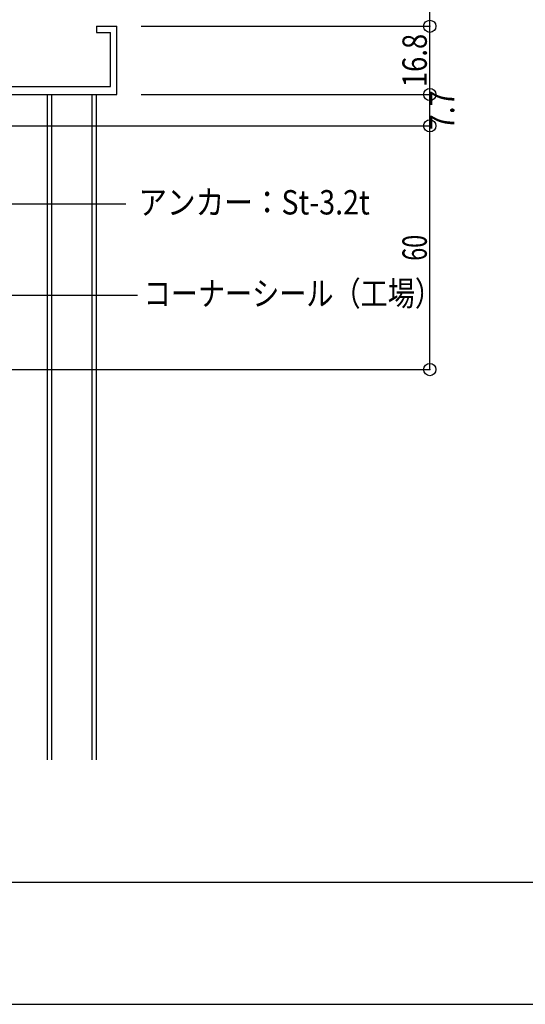
# Model space of a CAD drawing. Extents: x -210 to 210, y -148 to 148.
# Drawn here: x 4 to 66, y -148 to -27 of the extents above; entities that cross this region are included whole.
import ezdxf
from ezdxf.enums import TextEntityAlignment as Align

# ---------------------------------------------------------------- set-up
doc = ezdxf.new("R2010")
doc.units = 0
doc.header["$LTSCALE"] = 10
doc.header["$PDMODE"] = 32
doc.header["$PDSIZE"] = 1.5
for name, color, linetype in [('型材断面', 47, 'CONTINUOUS'), ('寸法', 80, 'CONTINUOUS'), ('文字', 79, 'CONTINUOUS'), ('通り芯', 15, 'CONTINUOUS')]:
    doc.layers.add(name, color=color, linetype=linetype)
doc.styles.add('TextStyle03', font='MONOTXT', dxfattribs={"height": 1, "bigfont": 'BIGFONT'})

# ---------------------------------------------------------------- blocks, each defined once
blk = doc.blocks.new('*GRP_0001')
at = {"layer": '型材断面', "linetype": 'CONTINUOUS'}
blk.add_line((195, -133.5), (-185, -133.5), dxfattribs=at)
blk = doc.blocks.new('*GRP_0002')
at = {"layer": '型材断面', "color": 47, "linetype": 'CONTINUOUS'}
for p, q in [((-23.891445, 14.860075), (-23.891445, 13.459335)), ((-23.141445, 14.860075), (-23.891445, 14.860075)), ((-23.141445, -33.390665), (-23.141445, 14.860075)), ((-31.38924, 13.459335), (-31.38924, 10.709335)), ((-31.38924, 13.459335), (-29.639243, 13.459335)), ((-29.639243, 13.459335), (-29.639243, 12.859335)), ((-27.089243, 13.459335), (-27.089243, 12.859335)), ((-23.891445, 13.459335), (-27.089243, 13.459335)), ((-30.63924, 12.859335), (-29.639243, 12.859335)), ((-30.63924, 12.859335), (-30.63924, 11.459335)), ((-23.891445, 12.859335), (-27.089243, 12.859335)), ((-23.891445, 9.359335), (-23.891445, 12.859335)), ((-28.88924, 11.459335), (-30.63924, 11.459335)), ((-28.88924, 9.359335), (-28.88924, 11.459335)), ((-31.38924, 10.709335), (-29.63924, 10.709335)), ((-29.63924, 9.359335), (-29.63924, 10.709335)), ((-42.891442, 8.860043), (-42.891442, 2.009335)), ((-42.391445, 9.359332), (-29.63924, 9.359335)), ((-41.891442, -39.64067), (-41.891442, 8.609335)), ((-23.891445, 8.609335), (-41.891442, 8.609335)), ((-29.389238, 9.359335), (-29.13924, 9.359335)), ((-28.88924, 9.359335), (-23.891445, 9.359335)), ((-23.891445, 3.445413), (-23.891445, 8.609335)), ((-42.741442, 1.859335), (-42.891442, 2.009335)), ((-42.741442, 1.859335), (-42.891442, 1.709335)), ((-42.891442, -28.740668), (-42.891442, 1.709335)), ((-26.391447, -0.290668), (-26.391447, 0.905895)), ((-25.641447, 0.00108), (-25.641447, -0.290668)), ((-23.891445, -27.304595), (-23.891445, 0.273257)), ((-26.141445, -0.540665), (-25.891447, -0.540665)), ((-26.141445, -26.490668), (-25.891447, -26.490668)), ((-26.391447, -26.740665), (-26.391447, -27.93723)), ((-25.641447, -27.032415), (-25.641447, -26.740665)), ((-42.741442, -28.890668), (-42.891442, -28.740668)), ((-42.741442, -28.890668), (-42.891442, -29.040668)), ((-42.891442, -29.040668), (-42.891442, -37.490668)), ((13.108553, -28.140668), (15.608553, -28.140668)), ((13.108553, -28.140668), (13.108553, -28.890668)), ((13.108553, -28.890668), (14.858553, -28.890668)), ((14.858553, -35.540668), (14.858553, -28.890668)), ((15.608553, -36.540668), (15.608553, -28.140668)), ((-23.891445, -35.540668), (-23.891445, -30.47675)), ((-23.291445, -33.540665), (-23.141445, -33.390665)), ((-23.291445, -33.540665), (-23.141445, -33.690665)), ((-23.141445, -35.540668), (-23.141445, -33.690665)), ((-36.39144, -35.790665), (-36.39144, -36.040665)), ((-23.891445, -35.540668), (-36.141442, -35.540668)), ((-36.141442, -36.290668), (-35.391442, -36.290668)), ((-35.391442, -39.64067), (-35.391442, -36.290668)), ((-23.141445, -35.540668), (14.858553, -35.540668)), ((-42.741442, -37.640668), (-42.891442, -37.490668)), ((-34.641442, -36.540668), (-2.641445, -36.540668)), ((-34.641442, -36.540668), (-34.641442, -39.390668)), ((-2.641445, -36.540668), (-2.641445, -39.390668)), ((-1.641442, -36.540668), (-1.641442, -40.39067)), ((-1.641442, -36.540668), (15.608553, -36.540668)), ((-42.891442, -37.790668), (-42.741442, -37.640668)), ((-42.891442, -37.790668), (-42.891442, -40.39067)), ((-35.391442, -39.64067), (-41.891442, -39.64067)), ((-34.641442, -39.390668), (-28.641442, -39.390668)), ((-28.641442, -40.39067), (-28.641442, -39.390668)), ((-6.641442, -39.390668), (-2.641445, -39.390668)), ((-6.641442, -40.39067), (-6.641442, -39.390668)), ((-42.891442, -40.39067), (-35.391442, -40.39067)), ((-35.391442, -42.990668), (-35.391442, -40.39067)), ((-34.641442, -40.39067), (-28.641442, -40.39067)), ((-34.641442, -47.89067), (-34.641442, -40.39067)), ((-1.641442, -40.39067), (-6.641442, -40.39067)), ((-35.241442, -43.140668), (-35.391442, -42.990668)), ((-35.241442, -43.140668), (-35.391442, -43.290668)), ((-35.391442, -47.89067), (-35.391442, -43.290668)), ((-35.391442, -47.89067), (-34.641442, -47.89067))]:
    blk.add_line(p, q, dxfattribs=at)
for centre, radius, start, end in [((-42.391443, 8.859335), 0.5, 90, 179.918972), ((-25.986607, 2.780309), 0.375, 132.542339, 312.542397), ((-25.141437, 1.859338), 1.625, 57.769336, 132.542384), ((-25.141437, 1.859338), 0.875, 228.329251, 492.542412), ((-24.141445, 3.445415), 0.25, 237.769336, 360), ((-25.990049, 0.905898), 0.401398, 48.329208, 180), ((-25.391447, 0.001081), 0.25, 82.337451, 180), ((-25.141437, 1.859338), 1.625, 262.337459, 302.230664), ((-24.141445, 0.273261), 0.25, 0, 122.230664), ((-26.141447, -0.290664), 0.25, 180, 270), ((-25.891447, -0.290664), 0.25, 270, 360), ((-26.141447, -26.740665), 0.25, 90, 180), ((-25.891447, -26.740665), 0.25, 0, 90), ((-25.391447, -27.032413), 0.25, 180, 277.662549), ((-25.141437, -28.890671), 1.625, 57.769336, 97.662541), ((-24.141445, -27.304593), 0.25, 237.769336, 360), ((-25.990049, -27.93723), 0.401398, 180, 311.670799), ((-25.141437, -28.890671), 0.875, 227.457588, 491.670746), ((-25.986607, -29.811642), 0.375, 47.457603, 227.457661), ((-25.141437, -28.890671), 1.625, 227.457616, 302.230664), ((-24.141445, -30.476748), 0.25, 0, 122.230664), ((-36.141443, -35.790663), 0.25, 90, 180), ((-36.141443, -36.040663), 0.25, 180, 270)]:
    blk.add_arc(centre, radius, start, end, dxfattribs=at)
blk = doc.blocks.new('*DIM_0032')
at = {"layer": '寸法', "color": 0, "linetype": 'BYBLOCK'}
for p, q in [((1.360755, -40.390668), (54.162982, -40.390668)), ((54.162982, -70.390668), (54.162982, -40.390668)), ((-11.389245, -70.390668), (54.162982, -70.390668))]:
    blk.add_line(p, q, dxfattribs=at)
at = {"layer": '寸法', "color": 0}
for p in [(54.162982, -40.390668), (54.162982, -70.390668)]:
    blk.add_point(p, dxfattribs=at)
at = {"layer": '寸法', "color": 0, "linetype": 'CONTINUOUS', "style": 'TextStyle03'}
blk.add_text('60', height=3, rotation=90, dxfattribs=at).set_placement((53.8, -56.99375), (53.8, -53.80625), align=Align.FIT)
blk = doc.blocks.new('*DIM_0033')
at = {"layer": '寸法', "color": 0, "linetype": 'BYBLOCK'}
for p in [(18.610755, -36.540665), (54.162982, -40.390668)]:
    blk.add_line(p, (54.162982, -36.540665), dxfattribs=at)
at = {"layer": '寸法', "color": 0}
blk.add_point((54.162982, -36.540665), dxfattribs=at)
at = {"layer": '寸法', "color": 0, "linetype": 'CONTINUOUS', "style": 'TextStyle03'}
blk.add_text('7.7', height=3, rotation=90, dxfattribs=at).set_placement((57.175, -40.9125), (57.175, -36.0375), align=Align.FIT)
blk = doc.blocks.new('*DIM_0034')
at = {"layer": '寸法', "color": 0, "linetype": 'BYBLOCK'}
for p in [(18.610755, -28.140665), (54.162982, -36.540665)]:
    blk.add_line(p, (54.162982, -28.140665), dxfattribs=at)
at = {"layer": '寸法', "color": 0}
blk.add_point((54.162982, -28.140665), dxfattribs=at)
at = {"layer": '寸法', "color": 0, "linetype": 'CONTINUOUS', "style": 'TextStyle03'}
blk.add_text('16.8', height=3, rotation=90, dxfattribs=at).set_placement((53.8, -35.63125), (53.8, -29.06875), align=Align.FIT)
blk = doc.blocks.new('*GRP_0041')
at = {"layer": '寸法', "color": 0, "linetype": 'BYBLOCK'}
blk.add_lwpolyline([(-18.57674, -41.990668), (-10.567018, -50.00039), (16.738808, -50.00039)], dxfattribs=at)
blk = doc.blocks.new('*GRP_0042')
at = {"layer": '寸法', "color": 0, "linetype": 'BYBLOCK'}
blk.add_lwpolyline([(-26.408965, -38.234975), (-3.428715, -61.215225), (18.16676, -61.215225)], dxfattribs=at)
blk = doc.blocks.new('*DIM_0045')
at = {"layer": '寸法', "color": 0, "linetype": 'BYBLOCK'}
for p in [(-20.141445, 14.860075), (54.162982, -28.140665)]:
    blk.add_line(p, (54.162982, 14.860075), dxfattribs=at)
at = {"layer": '寸法', "color": 0}
for p in [(54.162982, 14.860075), (54.162982, -28.140665)]:
    blk.add_point(p, dxfattribs=at)
at = {"layer": '寸法', "color": 0, "linetype": 'CONTINUOUS', "style": 'TextStyle03'}
blk.add_text('86', height=3, rotation=90, dxfattribs=at).set_placement((53.775, -8.24375), (53.775, -5.05625), align=Align.FIT)

msp = doc.modelspace()

# ---------------------------------------------------------------- linework, layer by layer
at = {"layer": '型材断面', "linetype": 'CONTINUOUS'}
for p, q in [((7.108555, -118.409757), (7.108555, -36.540668)), ((7.608555, -118.409757), (7.608555, -36.540668)), ((12.608557, -118.409757), (12.608557, -36.540668)), ((13.108555, -118.409757), (13.108555, -36.540668))]:
    msp.add_line(p, q, dxfattribs=at)
at = {"layer": '通り芯', "linetype": 'CONTINUOUS'}
msp.add_lwpolyline([(-210, -148.5), (210, -148.5), (210, 148.5), (-210, 148.5)], close=True, dxfattribs=at)

# ---------------------------------------------------------------- block references
at = {"layer": '型材断面', "linetype": 'CONTINUOUS'}
msp.add_blockref('*GRP_0001', (0, 0), dxfattribs=at)
at = {"layer": '型材断面', "color": 47, "linetype": 'CONTINUOUS'}
msp.add_blockref('*GRP_0002', (0, 0), dxfattribs=at)
at = {"layer": '寸法', "linetype": 'CONTINUOUS'}
for name in ['*DIM_0045', '*DIM_0034', '*DIM_0033', '*GRP_0042', '*DIM_0032', '*GRP_0041']:
    msp.add_blockref(name, (0, 0), dxfattribs=at)

# ---------------------------------------------------------------- texts
at = {"layer": '文字', "linetype": 'CONTINUOUS', "style": 'TextStyle03'}
for s, p, p2 in [('アンカー：St-3.2t', (18.275, -51.3), (46.775, -51.3)), ('コーナーシール（工場）', (18.925, -62.525), (55.675, -62.525))]:
    msp.add_text(s, height=3, dxfattribs=at).set_placement(p, p2, align=Align.FIT)

doc.saveas('drawing.dxf')
